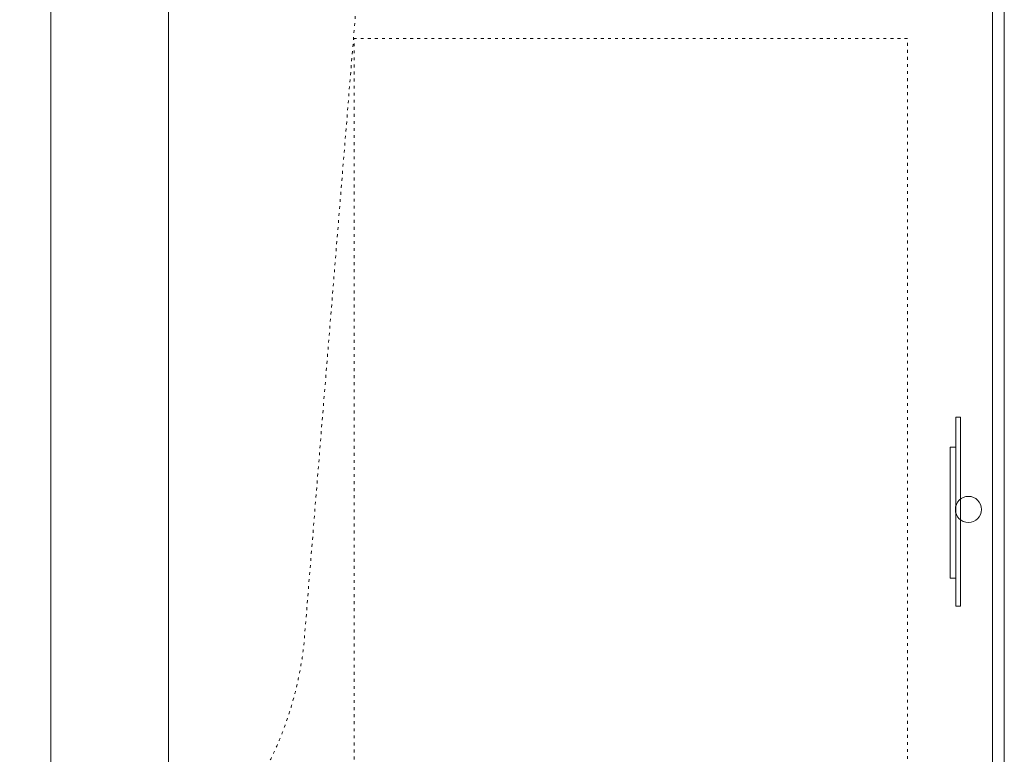
# Model space of a CAD drawing. Units: millimetres. Extents: x -10500 to 10500, y -10383 to 19317.
# Drawn here: x 3868 to 8050, y -1040 to 2080 of the extents above; entities that cross this region are included whole.
import ezdxf

# ---------------------------------------------------------------- set-up
doc = ezdxf.new("R2010")
doc.units = ezdxf.units.MM
doc.header["$MEASUREMENT"] = 0
doc.linetypes.add('ACAD_ISO03W100', pattern=[30, 12, -18])
doc.linetypes.add('Wipeout_Contour', pattern=[1000, 0, -1000])
for name, color, linetype, lineweight in [('InterSystem-description_Nr_pióra__7', 7, 'Continuous', 13), ('InterSystem-drawing_Nr_pióra__7', 7, 'Continuous', 13), ('InterSystem-safety area_Nr_pióra__7', 7, 'Continuous', 13), ('X-Nawierzchnie - piasek_Nr_pióra__7', 7, 'Continuous', 13), ('X-Nawierzchnie_Nr_pióra__1', 1, 'Continuous', 18), ('X-Nawierzchnie_Nr_pióra__7', 7, 'Continuous', 13), ('X-Nawierzchnie_Nr_pióra__9', 255, 'Continuous', 13)]:
    doc.layers.add(name, color=color, linetype=linetype, lineweight=lineweight)
doc.layers.add('X-Nawierzchnie', color=7, linetype='Continuous')
doc.layers.add('X-Nawierzchnie - piasek', color=7, linetype='Continuous')

# ---------------------------------------------------------------- blocks, each defined once
blk = doc.blocks.new('Strop_1', base_point=(-10000, -7500))
at = {"layer": 'X-Nawierzchnie_Nr_pióra__9', "color": 255, "linetype": 'Continuous', "lineweight": 13, "flags": 128}
blk.add_lwpolyline([(8000, 5500), (-8000, 5500), (-8000, -5500), (8000, -5500)], close=True, dxfattribs=at)
blk = doc.blocks.new('Strop_2', base_point=(4500, 4000))
at = {"layer": 'X-Nawierzchnie_Nr_pióra__7', "color": 7, "linetype": 'Continuous', "lineweight": 13, "flags": 128}
blk.add_lwpolyline([(4500, 4000), (4500, -4000), (8000, -4000), (8000, 4000)], close=True, dxfattribs=at)
blk = doc.blocks.new('Strop_3', base_point=(-2500, 4000))
at = {"layer": 'X-Nawierzchnie_Nr_pióra__7', "color": 7, "linetype": 'Continuous', "lineweight": 13, "flags": 128}
blk.add_lwpolyline([(-2500, 4000), (-2500, -4000), (4000, -4000), (4000, 4000)], close=True, dxfattribs=at)
blk = doc.blocks.new('Strop_8', base_point=(4000, -4000))
at = {"layer": 'X-Nawierzchnie_Nr_pióra__7', "color": 7, "linetype": 'Continuous', "lineweight": 13, "flags": 128}
blk.add_lwpolyline([(4000, -4000), (4500, -4000), (4500, 4000), (4000, 4000)], close=True, dxfattribs=at)
blk = doc.blocks.new('Strop_9', base_point=(-8000, -5500))
at = {"layer": 'X-Nawierzchnie - piasek_Nr_pióra__7', "color": 7, "linetype": 'Continuous', "lineweight": 13, "flags": 128}
blk.add_lwpolyline([(-8000, -5500), (8000, -5500), (8000, 5500), (-8000, 5500)], close=True, dxfattribs=at)
blk = doc.blocks.new('Ściana_2', base_point=(8000, -5500))
at = {"color": 254, "linetype": 'Wipeout_Contour', "lineweight": 0, "ltscale": 38972.049791}
blk.add_wipeout([(8050, -5550), (8050, 5550), (8000, 5500), (8000, -5500)], dxfattribs=at).dxf.layer = 'X-Nawierzchnie'
at = {"layer": 'X-Nawierzchnie_Nr_pióra__1', "color": 1, "linetype": 'Continuous', "lineweight": 18, "flags": 128}
for points in [[(8050, -5550), (8050, 5550)], [(8000, 5500), (8000, -5500)]]:
    blk.add_lwpolyline(points, dxfattribs=at)

msp = doc.modelspace()

# ---------------------------------------------------------------- linework, layer by layer
at = {"layer": 'InterSystem-description_Nr_pióra__7', "color": 7, "linetype": 'ACAD_ISO03W100', "lineweight": 13, "flags": 128}
msp.add_lwpolyline([(7638.7, -5500), (7638.7, 2000), (5288.7, 2000), (5288.7, -5500)], close=True, dxfattribs=at)
at = {"layer": 'InterSystem-drawing_Nr_pióra__7', "color": 7, "linetype": 'Continuous', "lineweight": 13, "flags": 128}
for points in [[(7864.1, 392.1), (7864.1, -411), (7844.6, -411), (7844.6, 392.1)], [(7819.8, 264.4), (7819.8, -292.2), (7844.6, -292.2), (7844.6, 264.4)]]:
    msp.add_lwpolyline(points, close=True, dxfattribs=at)
at = {"layer": 'InterSystem-drawing_Nr_pióra__7', "color": 7, "linetype": 'Continuous', "lineweight": 13}
msp.add_circle((7897.5, 0), 55.5, dxfattribs=at)
at = {"layer": 'InterSystem-safety area_Nr_pióra__7', "color": 7, "linetype": 'ACAD_ISO03W100', "lineweight": 13, "flags": 128}
msp.add_lwpolyline([(-3239.4, 1368.1, 0.146091), (-3578.5, 579.7), (-3903.9, -3397.1, 0.50991), (-1700, -5424.7), (1229.1, -4677.2, 0.170411), (2282.2, -4050.4), (4735.3, -1368.1, 0.146091), (5074.3, -579.7), (5399.8, 3397.1, 0.50991), (3195.9, 5424.7), (266.7, 4677.2, 0.170411), (-786.3, 4050.4)], format="xyb", close=True, dxfattribs=at)

# ---------------------------------------------------------------- block references
at = {"layer": 'X-Nawierzchnie', "color": 255, "linetype": 'Continuous', "lineweight": 13}
msp.add_blockref('Strop_1', (-10000, -7500), dxfattribs=at)
at = {"layer": 'X-Nawierzchnie', "color": 7, "linetype": 'Continuous', "lineweight": 13}
for name, p in [('Strop_3', (-2500, 4000)), ('Strop_8', (4000, -4000)), ('Strop_2', (4500, 4000))]:
    msp.add_blockref(name, p, dxfattribs=at)
at = {"layer": 'X-Nawierzchnie - piasek', "color": 7, "linetype": 'Continuous', "lineweight": 13}
msp.add_blockref('Strop_9', (-8000, -5500), dxfattribs=at)

# ---------------------------------------------------------------- next in the draw order: block references
at = {"layer": 'X-Nawierzchnie', "color": 70, "lineweight": 50}
msp.add_blockref('Ściana_2', (8000, -5500), dxfattribs=at)

doc.saveas('drawing.dxf')
